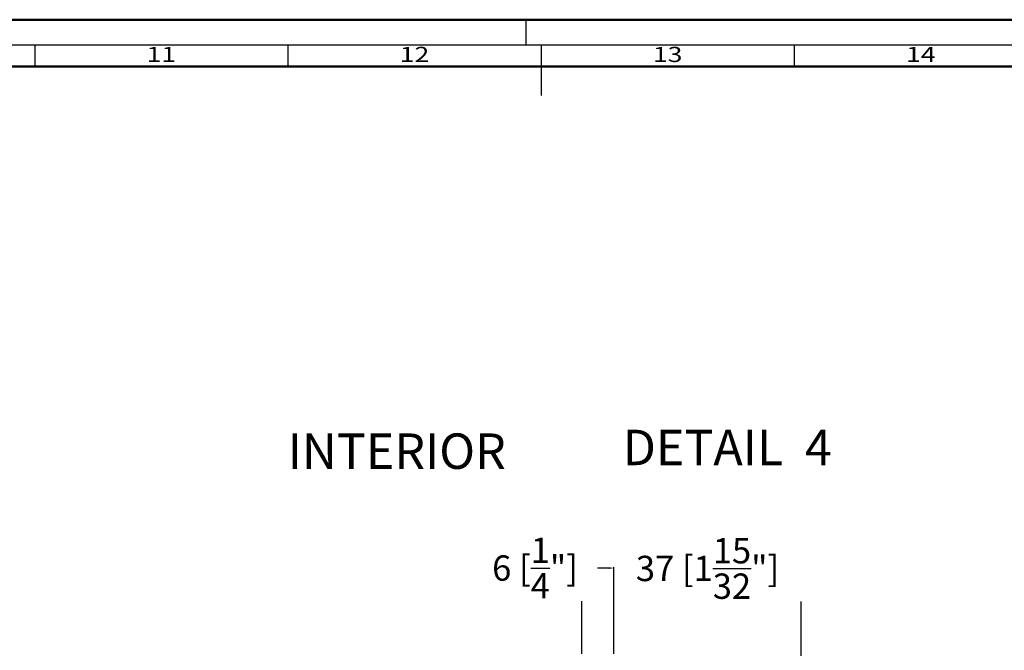
# Model space of a CAD drawing. Units: millimetres. Extents: x 14839 to 16660, y -1985 to 5373.
# Drawn here: x 15367 to 15561, y 4322 to 4447 of the extents above; entities that cross this region are included whole.
import ezdxf
from ezdxf.enums import TextEntityAlignment as Align

# ---------------------------------------------------------------- set-up
doc = ezdxf.new("R2010")
doc.units = ezdxf.units.MM
doc.header["$PDMODE"] = 3
doc.layers.add('S02_Testi', color=40, linetype='Continuous', lineweight=25)
doc.layers.add('S26_Schriftfeld', color=7, linetype='Continuous', lineweight=25)
doc.styles.add('K_A0_9', font='arial.ttf', dxfattribs={"height": 8.9808})
doc.styles.add('SF_GEN', font='ARIALUNI.TTF')
doc.styles.get("Standard").update_dxf_attribs({"font": 'ARIALUNI.TTF'})
doc.dimstyles.get("Standard").update_dxf_attribs({"dimtxt": 5, "dimasz": 1, "dimexe": 0.18, "dimexo": 1, "dimgap": 0.09, "dimtad": 0, "dimdec": 0, "dimzin": 0, "dimdsep": 46, "dimtxsty": 'Standard', "dimcen": 0.09, "dimadec": 0, "dimazin": 0, "dimtfac": 1, "dimtdec": 0, "dimtofl": 0, "dimtmove": 0, "dimatfit": 3, "dimfxl": 1, "dimtfill": 1, "dimtolj": 1, "dimtzin": 0, "dimarcsym": 0})

# ---------------------------------------------------------------- blocks, each defined once
blk = doc.blocks.new('*D797')
at = {"color": 0, "lineweight": -2, "transparency": 16777216}
for p, q in [((15484.14, 4321.29), (15484.14, 4338.32)), ((15521.14, 4320.89), (15521.14, 4338.32)), ((15485.14, 4338.14), (15489.25, 4338.14)), ((15520.14, 4338.14), (15516.03, 4338.14))]:
    blk.add_line(p, q, dxfattribs=at)
at = {"color": 0, "transparency": 16777216}
for points in [[(15485.14, 4338.3), (15485.14, 4337.97), (15484.14, 4338.14)], [(15520.14, 4338.3), (15520.14, 4337.97), (15521.14, 4338.14)]]:
    blk.add_solid(points, dxfattribs=at)
at = {"layer": 'Defpoints', "color": 0, "transparency": 16777216}
for p in [(15484.14, 4320.29), (15521.14, 4319.89)]:
    blk.add_point(p, dxfattribs=at)
at = {"color": 0, "transparency": 16777216, "insert": (15502.64, 4338.14), "char_height": 5, "attachment_point": 5, "bg_fill": 3, "box_fill_scale": 1.1, "bg_fill_color": 256, "bg_fill_true_color": 13158600, "bg_fill_transparency": 0}
blk.add_mtext('\\A1;37 [1{\\H1.000000x;\\S15/32;}"]', dxfattribs=at)
at = {"layer": 'Defpoints', "color": 0, "transparency": 16777216}
blk.add_point((15521.14, 4338.14), dxfattribs=at)
blk = doc.blocks.new('*D798')
at = {"color": 0, "lineweight": -2, "transparency": 16777216}
for p, q in [((15477.79, 4321.29), (15477.79, 4338.4)), ((15484.14, 4321.29), (15484.14, 4338.4)), ((15477.79, 4338.22), (15476.25, 4338.22)), ((15483.14, 4338.22), (15478.79, 4338.22))]:
    blk.add_line(p, q, dxfattribs=at)
at = {"color": 0, "transparency": 16777216}
for points in [[(15478.79, 4338.39), (15478.79, 4338.05), (15477.79, 4338.22)], [(15483.14, 4338.39), (15483.14, 4338.05), (15484.14, 4338.22)]]:
    blk.add_solid(points, dxfattribs=at)
at = {"layer": 'Defpoints', "color": 0, "transparency": 16777216}
for p in [(15484.14, 4338.22), (15477.79, 4320.29), (15484.14, 4320.29)]:
    blk.add_point(p, dxfattribs=at)
at = {"color": 0, "transparency": 16777216, "insert": (15468.57, 4338.22), "char_height": 5, "attachment_point": 5, "bg_fill": 3, "box_fill_scale": 1.1, "bg_fill_color": 256, "bg_fill_true_color": 13158600, "bg_fill_transparency": 0}
blk.add_mtext('\\A1;6 [{\\H1.000000x;\\S1/4;}"]', dxfattribs=at)

msp = doc.modelspace()

# ---------------------------------------------------------------- linework, layer by layer
msp.add_line((15094.02, 4437.28), (15424.77, 4437.28))
at = {"layer": 'S26_Schriftfeld', "color": 0, "lineweight": 50}
for p, q in [((14874.77, 4446.53), (16063.77, 4446.53)), ((14884.02, 4437.28), (16054.77, 4437.28))]:
    msp.add_line(p, q, dxfattribs=at)
at = {"layer": 'S26_Schriftfeld', "color": 0, "lineweight": 25}
for p, q in [((15466.77, 4446.53), (15466.77, 4441.53)), ((16058.77, 4441.53), (14879.77, 4441.53)), ((15369.77, 4441.53), (15369.77, 4437.28)), ((15419.77, 4441.53), (15419.77, 4437.28)), ((15469.77, 4441.53), (15469.77, 4431.53)), ((15519.77, 4441.53), (15519.77, 4437.28))]:
    msp.add_line(p, q, dxfattribs=at)

# ---------------------------------------------------------------- texts
at = {"color": 0, "width": 1.2814}
for s, p in [('11', (15394.77, 4439.28)), ('12', (15444.77, 4439.28)), ('13', (15494.77, 4439.28)), ('14', (15544.77, 4439.28))]:
    msp.add_text(s, height=3, dxfattribs=at).set_placement(p, align=Align.MIDDLE)
at = {"layer": 'S02_Testi', "style": 'K_A0_9'}
msp.add_text('DETAIL  4', height=7, dxfattribs=at).set_placement((15485.88, 4358.54))
at = {"layer": 'S26_Schriftfeld', "color": 1, "lineweight": 25, "insert": (15419.74, 4364.81), "char_height": 7, "width": 64.6541, "attachment_point": 1, "style": 'SF_GEN'}
msp.add_mtext('INTERIOR', dxfattribs=at)

# ---------------------------------------------------------------- dimensions: what is measured, and where the dimension line sits
dim = msp.add_linear_dim(base=(15521.14, 4338.14), p1=(15484.14, 4320.29), p2=(15521.14, 4319.89), dimstyle='Standard')
dim.commit()
dim.dimension.update_dxf_attribs({"geometry": '*D797', "text_midpoint": (15502.64, 4338.14)})

# ---------------------------------------------------------------- next in the draw order: dimensions: what is measured, and where the dimension line sits
dim = msp.add_linear_dim(base=(15484.14, 4338.22), p1=(15477.79, 4320.29), p2=(15484.14, 4320.29), dimstyle='Standard')
dim.commit()
dim.dimension.update_dxf_attribs({"geometry": '*D798', "text_midpoint": (15468.57, 4338.22), "dimtype": 160})

doc.saveas('drawing.dxf')
